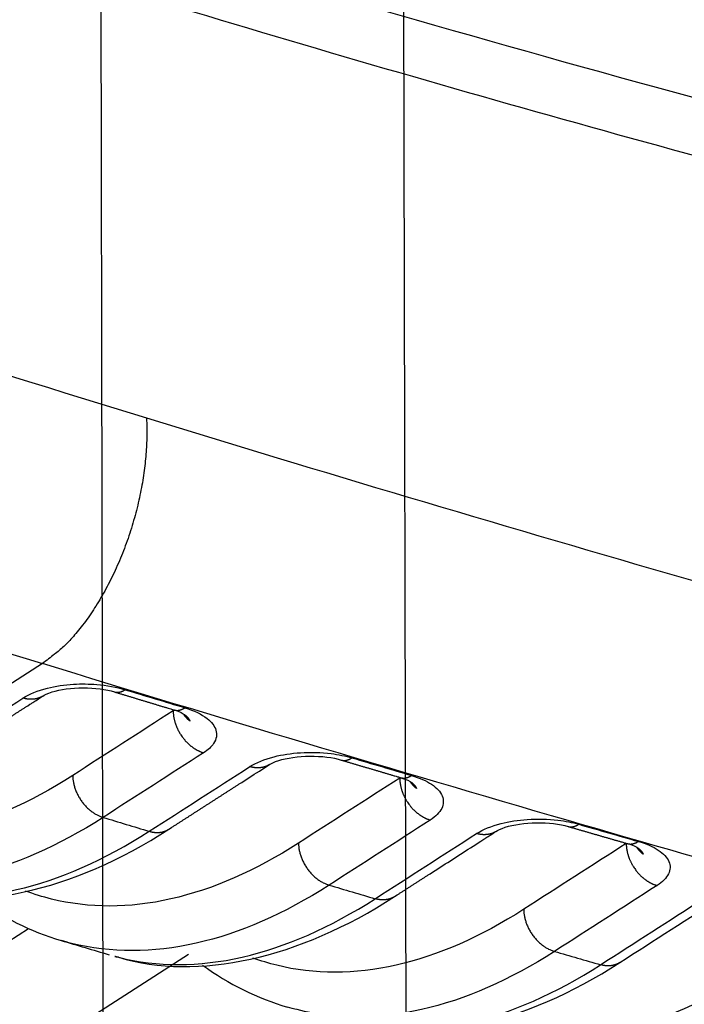
# Model space of a CAD drawing. Extents: x -451 to 1933, y -1255 to 801.
# Drawn here: x 264 to 278, y -861 to -839 of the extents above; entities that cross this region are included whole.
import ezdxf

# ---------------------------------------------------------------- set-up
doc = ezdxf.new("R2010")
doc.units = 0
doc.header["$MEASUREMENT"] = 0
doc.layers.add('7', color=7, linetype='CONTINUOUS')
doc.layers.add('8', color=7, linetype='CONTINUOUS')

msp = doc.modelspace()

# ---------------------------------------------------------------- linework, layer by layer
at = {"layer": '7', "color": 250, "linetype": 'CONTINUOUS'}
for p, q in [((264.21213, -853.47117), (261.10026, -855.47107)), ((247.40113, -869.84962), (263.90674, -859.24228)), ((267.39592, -859.80799), (253.8989, -868.48183))]:
    msp.add_line(p, q, dxfattribs=at)
for points in [[(262.09076, -855.54651, -0.000001659), (262.14534, -855.51142, -0.000001666), (262.19993, -855.47633, -0.000001659), (262.25452, -855.44124, -0.000001638), (262.30911, -855.40615, -0.000001622), (262.3637, -855.37106, -0.000001607), (262.41829, -855.33597, -0.000001594), (262.47288, -855.30088, -0.000001578), (262.52747, -855.26579, -0.000001563), (262.58206, -855.23071, -0.000001548), (262.63665, -855.19562, -0.000001534), (262.69124, -855.16053, -0.000001518), (262.74584, -855.12544, -0.000001504), (262.80043, -855.09035, -0.000001488), (262.85503, -855.05526, -0.000001474), (262.90962, -855.02017, -0.000001458), (262.96422, -854.98508, -0.000001444), (263.01881, -854.95, -0.000001428), (263.07341, -854.91491, -0.000001414), (263.12801, -854.87982, -0.000001399), (263.18261, -854.84473, -0.000001384), (263.2372, -854.80964, -0.000001368), (263.2918, -854.77456, -0.000001355), (263.3464, -854.73947, -0.000001341), (263.40101, -854.70438, -0.000001324), (263.4556, -854.66929, -0.000001301), (263.51018, -854.63422, -0.000001297), (263.56481, -854.59912, -0.000001305), (263.61952, -854.56396, -0.000001257), (263.67401, -854.52894, -0.000001164), (263.72818, -854.49413, -0.000001263), (263.78322, -854.45877, -0.000001474), (263.83955, -854.42257, -0.000001118), (263.89243, -854.38859, -0.000000409), (263.94024, -854.35787, -0.000001529), (264.00164, -854.31842, -0.000002566), (264.09622, -854.25765, -0.000001251), (264.22007, -854.17806, -0.000000666)], [(266.47844, -848.12045), (266.48547, -848.29383, -0.009026983), (266.48669, -848.4744, -0.008143883), (266.4819, -848.66254, -0.007690178), (266.471, -848.85746, -0.007767101), (266.45332, -849.05878, -0.007661318), (266.4289, -849.2656, -0.007542351), (266.39728, -849.47743, -0.007411205), (266.35861, -849.69323, -0.007386121), (266.31251, -849.91222, -0.007325175), (266.25928, -850.13327, -0.007324491), (266.19867, -850.35541, -0.007310528), (266.13115, -850.57748, -0.00734993), (266.05662, -850.79833, -0.007397859), (265.97567, -851.01687, -0.007491306), (265.88838, -851.23183, -0.007582121), (265.79549, -851.44226, -0.007677401), (265.69727, -851.64684, -0.007894922), (265.59431, -851.84495, -0.008203151), (265.48695, -852.0354, -0.008271085), (265.37661, -852.21725, -0.008057182), (265.26399, -852.38925, -0.009006563), (265.14735, -852.55299, -0.010841413), (265.0264, -852.7082, -0.009083613), (264.91164, -852.84782, -0.004192164), (264.80704, -852.96869, -0.012674677), (264.67437, -853.09927, -0.023645803), (264.4734, -853.26857, -0.013631483), (264.21213, -853.47117, -0.00797417)], [(265.78015, -854.08805), (265.78765, -854.09017, 0.009167054), (265.7952, -854.09201, 0.009237453), (265.80282, -854.09357, 0.009210974), (265.81049, -854.09485, 0.009098679), (265.81821, -854.09585, 0.008996857), (265.82598, -854.09657, 0.008881503), (265.83379, -854.09702, 0.008755307), (265.84163, -854.09719, 0.008603836), (265.8495, -854.0971, 0.008450687), (265.8574, -854.09674, 0.00827949), (265.86532, -854.09611, 0.008105746), (265.87326, -854.09523, 0.00791414), (265.88121, -854.09409, 0.007734118), (265.88917, -854.0927, 0.007548117), (265.89714, -854.09106, 0.00734039), (265.9051, -854.08919, 0.007101068), (265.91306, -854.08707, 0.006962946), (265.92102, -854.08471, 0.006883344), (265.92897, -854.08212, 0.006516527), (265.93688, -854.07932, 0.005943759), (265.94472, -854.07633, 0.006321086), (265.95267, -854.07305, 0.007205387), (265.96076, -854.06945, 0.005388075), (265.96834, -854.06595, 0.002016872), (265.97518, -854.06267, 0.00714337), (265.98388, -854.05805, 0.011584976), (265.99715, -854.0504, 0.005528353), (266.01446, -854.04006, 0.00292205)], [(265.78015, -854.08805), (265.81263, -854.09793, 0.000009702), (265.84511, -854.1078, 0.000009661), (265.87759, -854.11768, 0.000009701), (265.91008, -854.12755, 0.000009833), (265.94256, -854.13743, 0.00000993), (265.97504, -854.1473, 0.000010017), (266.00753, -854.15717, 0.0000101), (266.04001, -854.16704, 0.000010199), (266.0725, -854.17691, 0.000010285), (266.10498, -854.18678, 0.000010381), (266.13747, -854.19664, 0.000010466), (266.16996, -854.20651, 0.000010562), (266.20245, -854.21637, 0.000010647), (266.23494, -854.22623, 0.000010744), (266.26743, -854.23609, 0.000010829), (266.29992, -854.24595, 0.000010925), (266.33241, -854.25581, 0.00001101), (266.36491, -854.26567, 0.000011106), (266.3974, -854.27552, 0.000011191), (266.4299, -854.28538, 0.000011289), (266.46239, -854.29523, 0.000011372), (266.49489, -854.30508, 0.000011461), (266.52739, -854.31494, 0.000011555), (266.55989, -854.32479, 0.000011673), (266.5924, -854.33463, 0.000011727), (266.62489, -854.34448, 0.000011746), (266.65738, -854.35432, 0.000011938), (266.6899, -854.36417, 0.000012289), (266.72248, -854.37403, 0.000012009), (266.75492, -854.38386, 0.000011272), (266.78717, -854.39362, 0.000012569), (266.81994, -854.40353, 0.00001517), (266.85348, -854.41368, 0.00001152), (266.88497, -854.42321, 0.000003804), (266.91344, -854.43182, 0.00001654), (266.95001, -854.44288, 0.000028851), (267.00633, -854.45991, 0.00001413), (267.0801, -854.4822, 0.000007466)], [(264.22007, -854.17806), (264.20739, -854.1859, -0.008441078), (264.19446, -854.1933, -0.008488666), (264.18129, -854.20025, -0.008471086), (264.16789, -854.20675, -0.008415525), (264.15427, -854.21279, -0.008365719), (264.14047, -854.21838, -0.008300523), (264.12648, -854.2235, -0.008231299), (264.11232, -854.22816, -0.00814475), (264.098, -854.23236, -0.008059567), (264.08355, -854.23611, -0.007956948), (264.06898, -854.23939, -0.007855665), (264.0543, -854.24222, -0.007735063), (264.03952, -854.24459, -0.007628624), (264.02467, -854.24652, -0.00751153), (264.00975, -854.24799, -0.007376788), (263.99478, -854.24904, -0.00720339), (263.97979, -854.24965, -0.007132485), (263.96476, -854.24984, -0.007114273), (263.9497, -854.24959, -0.006810472), (263.93471, -854.24896, -0.006277417), (263.91982, -854.24795, -0.006725225), (263.90474, -854.24648, -0.007723953), (263.88936, -854.24453, -0.005872718), (263.87494, -854.24247, -0.0022734), (263.86193, -854.24042, -0.007819224), (263.84542, -854.23701, -0.01290613), (263.82028, -854.2308, -0.006306604), (263.78753, -854.22208, -0.003377049)], [(267.05991, -854.5014), (267.06023, -854.51846, 0.005575563), (267.06092, -854.53577, 0.005344847), (267.06201, -854.55334, 0.005238246), (267.06348, -854.57115, 0.005288864), (267.06536, -854.5892, 0.005277411), (267.06765, -854.60746, 0.005255416), (267.07038, -854.62593, 0.005220952), (267.07352, -854.64459, 0.005216834), (267.07711, -854.66344, 0.005190504), (267.08113, -854.68244, 0.005182959), (267.08561, -854.70158, 0.005155681), (267.09054, -854.72085, 0.00514627), (267.09593, -854.74023, 0.005126877), (267.10177, -854.7597, 0.005130402), (267.10808, -854.77924, 0.005096318), (267.11484, -854.79883, 0.005059357), (267.12207, -854.81844, 0.005087649), (267.12976, -854.83807, 0.005189882), (267.13794, -854.85771, 0.005023742), (267.14652, -854.87725, 0.004683298), (267.15548, -854.89662, 0.005170259), (267.16508, -854.91619, 0.006172863), (267.17542, -854.93609, 0.004660978), (267.18539, -854.95472, 0.001576105), (267.19463, -854.97152, 0.006600696), (267.2074, -854.99265, 0.011366377), (267.22822, -855.02456, 0.005541889), (267.25616, -855.06599, 0.002920241)], [(267.07993, -854.48222), (267.07993, -854.48222), (267.07993, -854.48222, -0.000002943), (267.07993, -854.48222), (267.07993, -854.48222), (267.07993, -854.48222, 0.000000056), (267.07993, -854.48222), (267.07993, -854.48222, 0.000001416), (267.07993, -854.48222, 0.000001249), (267.07993, -854.48222, 0.000002887), (267.07993, -854.48222, 0.000000556), (267.07993, -854.48222, -0.000001527), (267.07993, -854.48222, 0.00000219), (267.07993, -854.48222, 0.000001972), (267.07993, -854.48222, -0.000001514), (267.07993, -854.48222, -0.000002001), (267.07993, -854.48222, 0.000000728), (267.07993, -854.48222, -0.000000933), (267.07993, -854.48222, -0.000001915), (267.07993, -854.48222, -0.000000516), (267.07993, -854.48222, 0.000000179), (267.07993, -854.48222, 0.000000289), (267.07993, -854.48222, -0.000000385), (267.07993, -854.48222, 0.000000918), (267.07993, -854.48222, 0.000001544), (267.07993, -854.48222, 0.000001946), (267.07993, -854.48222, 0.000001206), (267.07993, -854.48222, 0.000000582), (267.07993, -854.48222, -0.000000536)], [(267.0801, -854.4822), (267.08759, -854.48432, 0.009158406), (267.09514, -854.48615, 0.009228813), (267.10274, -854.4877, 0.009202435), (267.11041, -854.48898, 0.009090229), (267.11812, -854.48997, 0.008988548), (267.12587, -854.49069, 0.008873394), (267.13367, -854.49113, 0.00874743), (267.1415, -854.4913, 0.008596214), (267.14937, -854.4912, 0.008443341), (267.15725, -854.49084, 0.008272447), (267.16516, -854.49021, 0.008099013), (267.17309, -854.48933, 0.007907736), (267.18103, -854.48819, 0.007728031), (267.18898, -854.4868, 0.007542356), (267.19693, -854.48516, 0.007334953), (267.20489, -854.48328, 0.007095974), (267.21283, -854.48117, 0.006958121), (267.22077, -854.47881, 0.006878764), (267.22872, -854.47622, 0.006512308), (267.23661, -854.47343, 0.005939996), (267.24445, -854.47044, 0.006317296), (267.25238, -854.46717, 0.007201358), (267.26046, -854.46357, 0.005385019), (267.26803, -854.46007, 0.002015438), (267.27486, -854.4568, 0.007139774), (267.28355, -854.45218, 0.011579521), (267.2968, -854.44454, 0.005525642), (267.31408, -854.43422, 0.002920554)], [(267.42594, -854.72644), (267.42024, -854.72177, -0.002712042), (267.41461, -854.71704, -0.002719535), (267.40904, -854.71226, -0.002725209), (267.40352, -854.70742, -0.002730098), (267.39806, -854.70253, -0.00273551), (267.39267, -854.69759, -0.002740062), (267.38734, -854.69259, -0.002744865), (267.38207, -854.68754, -0.002748824), (267.37686, -854.68244, -0.002753477), (267.37172, -854.67729, -0.002757349), (267.36664, -854.67209, -0.002760865), (267.36163, -854.66684, -0.002762436), (267.35668, -854.66154, -0.002767955), (267.3518, -854.6562, -0.00277514), (267.34699, -854.65081, -0.002771588), (267.34224, -854.64538, -0.002756867), (267.33757, -854.63991, -0.002782823), (267.33296, -854.63438, -0.002839273), (267.32841, -854.62881, -0.002762623), (267.32395, -854.62322, -0.002583419), (267.31959, -854.61763, -0.002847359), (267.31523, -854.6119, -0.003386755), (267.31086, -854.60599, -0.002582599), (267.30679, -854.60042, -0.000908731), (267.30315, -854.59537, -0.003623104), (267.29864, -854.5888, -0.006233007), (267.29191, -854.57859, -0.003064833), (267.28322, -854.56516, -0.001631022)], [(267.3015, -854.57851), (267.30518, -854.58121, -0.003349141), (267.30879, -854.58394, -0.003832295), (267.31233, -854.5867, -0.003478871), (267.31581, -854.58948, -0.002131497), (267.31925, -854.59227, -0.00168656), (267.32265, -854.59507, -0.00205668), (267.32601, -854.59787, -0.002199467), (267.32931, -854.60069, -0.002133935), (267.33257, -854.60352, -0.002129292), (267.33579, -854.60636, -0.002177102), (267.33896, -854.60921, -0.002211532), (267.34208, -854.61207, -0.002231188), (267.34516, -854.61493, -0.00225663), (267.3482, -854.61781, -0.002284615), (267.35118, -854.6207, -0.002313458), (267.35412, -854.62359, -0.002340374), (267.35702, -854.6265, -0.002369427), (267.35987, -854.62941, -0.002397693), (267.36267, -854.63233, -0.002427771), (267.36542, -854.63526, -0.002456755), (267.36813, -854.6382, -0.002487634), (267.37079, -854.64115, -0.002517488), (267.37341, -854.64411, -0.002549199), (267.37598, -854.64707, -0.002579846), (267.3785, -854.65004, -0.002612364), (267.38097, -854.65302, -0.002643836), (267.3834, -854.65601, -0.002677063), (267.38578, -854.659, -0.00270914), (267.38811, -854.662, -0.00274327), (267.3904, -854.66501, -0.002776564), (267.39263, -854.66802, -0.002810648), (267.39482, -854.67105, -0.002842704), (267.39696, -854.67407, -0.002879942), (267.39905, -854.67711, -0.002919284), (267.4011, -854.68015, -0.002947774), (267.4031, -854.6832, -0.002963993), (267.40504, -854.68625, -0.003025751), (267.40695, -854.68931, -0.003123352), (267.4088, -854.69238, -0.003071235), (267.4106, -854.69545, -0.002898754), (267.41234, -854.6985, -0.003235506), (267.41406, -854.70161, -0.003906412), (267.41576, -854.70479, -0.003002618), (267.41732, -854.70779, -0.001034601), (267.41872, -854.7105, -0.004292024), (267.42039, -854.71399, -0.007543953), (267.42283, -854.71938, -0.003752077), (267.42594, -854.72644, -0.00200256)], [(267.25616, -855.06599), (267.26926, -855.0837, 0.005050752), (267.28267, -855.10109, 0.005087819), (267.29642, -855.11817, 0.005101878), (267.31047, -855.13492, 0.005112146), (267.32481, -855.1513, 0.005131792), (267.33941, -855.16732, 0.005145961), (267.35427, -855.18294, 0.005167331), (267.36935, -855.19817, 0.005184157), (267.38466, -855.21298, 0.005210754), (267.40015, -855.22736, 0.005229473), (267.41582, -855.24129, 0.005258299), (267.43165, -855.25479, 0.005275954), (267.44761, -855.26781, 0.00531218), (267.46369, -855.28037, 0.005341109), (267.47987, -855.29245, 0.005366451), (267.49613, -855.30406, 0.0053604), (267.51243, -855.31517, 0.005438232), (267.5288, -855.3258, 0.005557021), (267.54521, -855.33595, 0.005462643), (267.56156, -855.34559, 0.005161909), (267.57781, -855.3547, 0.005669077), (267.59427, -855.36341, 0.006695256), (267.61106, -855.37174, 0.005262079), (267.6268, -855.37927, 0.002094151), (267.64102, -855.38584, 0.007223773), (267.65903, -855.39321, 0.01255385), (267.68644, -855.4032, 0.006447755), (267.72213, -855.41547, 0.003537564)], [(270.72214, -855.573), (270.72966, -855.57507, 0.009056142), (270.73724, -855.57688, 0.009128932), (270.74487, -855.5784, 0.0091066), (270.75255, -855.57964, 0.008999292), (270.76028, -855.5806, 0.00890292), (270.76805, -855.5813, 0.008793334), (270.77586, -855.58171, 0.008673378), (270.78369, -855.58187, 0.008528251), (270.79156, -855.58174, 0.008381693), (270.79945, -855.58137, 0.008217015), (270.80736, -855.58072, 0.008049879), (270.81528, -855.57982, 0.007864656), (270.82321, -855.57867, 0.007690901), (270.83115, -855.57727, 0.007510816), (270.83909, -855.57562, 0.007308934), (270.84703, -855.57373, 0.007075085), (270.85496, -855.5716, 0.006941925), (270.86288, -855.56925, 0.006866875), (270.8708, -855.56665, 0.006504809), (270.87867, -855.56385, 0.005936158), (270.88648, -855.56086, 0.006316769), (270.89438, -855.55759, 0.007205232), (270.90243, -855.55399, 0.005390481), (270.90997, -855.5505, 0.00201713), (270.91677, -855.54723, 0.007151957), (270.92542, -855.54262, 0.011608899), (270.9386, -855.53499, 0.005542666), (270.95579, -855.52468, 0.002930132)], [(270.72214, -855.573), (270.75462, -855.58263, 0.000011799), (270.7871, -855.59226, 0.000011823), (270.81957, -855.6019, 0.000011801), (270.85205, -855.61153, 0.000011726), (270.88453, -855.62115, 0.000011671), (270.917, -855.63078, 0.000011621), (270.94948, -855.64041, 0.000011574), (270.98195, -855.65003, 0.000011518), (271.01443, -855.65965, 0.000011469), (271.04691, -855.66927, 0.000011414), (271.07938, -855.67889, 0.000011365), (271.11186, -855.68851, 0.00001131), (271.14433, -855.69812, 0.000011261), (271.17681, -855.70773, 0.000011206), (271.20929, -855.71735, 0.000011157), (271.24177, -855.72696, 0.000011101), (271.27424, -855.73657, 0.000011052), (271.30672, -855.74617, 0.000010996), (271.3392, -855.75578, 0.000010948), (271.37168, -855.76539, 0.000010894), (271.40416, -855.77499, 0.000010842), (271.43664, -855.78459, 0.000010781), (271.46912, -855.79419, 0.000010739), (271.5016, -855.80379, 0.000010702), (271.53409, -855.81339, 0.000010627), (271.56657, -855.82299, 0.000010509), (271.59904, -855.83258, 0.000010548), (271.63154, -855.84218, 0.000010698), (271.66409, -855.85179, 0.000010353), (271.69651, -855.86136, 0.000009633), (271.72874, -855.87088, 0.000010556), (271.76149, -855.88054, 0.000012472), (271.795, -855.89044, 0.000009464), (271.82647, -855.89972, 0.000003338), (271.85491, -855.90811, 0.000013178), (271.89145, -855.91889, 0.000022444), (271.94773, -855.93549, 0.000010959), (272.02143, -855.95722, 0.00000582)], [(266.96592, -857.07979), (267.02069, -857.04458, -0.000002612), (267.07545, -857.00937, -0.000002642), (267.13022, -856.97415, -0.000002613), (267.18498, -856.93894, -0.000002519), (267.23975, -856.90374, -0.000002449), (267.29452, -856.86853, -0.000002387), (267.34929, -856.83332, -0.000002327), (267.40405, -856.79811, -0.000002257), (267.45882, -856.7629, -0.000002195), (267.51359, -856.7277, -0.000002126), (267.56836, -856.69249, -0.000002065), (267.62313, -856.65728, -0.000001996), (267.6779, -856.62208, -0.000001935), (267.73267, -856.58687, -0.000001866), (267.78744, -856.55167, -0.000001805), (267.84221, -856.51646, -0.000001735), (267.89698, -856.48126, -0.000001674), (267.95175, -856.44606, -0.000001605), (268.00652, -856.41085, -0.000001544), (268.06129, -856.37565, -0.000001475), (268.11607, -856.34045, -0.000001414), (268.17084, -856.30524, -0.000001344), (268.22561, -856.27004, -0.000001283), (268.28038, -856.23484, -0.000001216), (268.33516, -856.19963, -0.000001153), (268.38993, -856.16443, -0.00000108), (268.44467, -856.12925, -0.000001024), (268.49948, -856.09403, -0.000000966), (268.55436, -856.05876, -0.000000888), (268.60902, -856.02363, -0.000000787), (268.66336, -855.98871, -0.000000776), (268.71857, -855.95323, -0.000000789), (268.77508, -855.91691, -0.000000595), (268.82812, -855.88282, -0.000000314), (268.87608, -855.852, -0.000000628), (268.93767, -855.81242, -0.000000797), (269.03254, -855.75146, -0.000000372), (269.15678, -855.67162, -0.000000212)], [(269.15678, -855.67162), (269.14423, -855.67938, -0.008358757), (269.13145, -855.68671, -0.008406894), (269.11842, -855.69359, -0.008390677), (269.10518, -855.70004, -0.008336184), (269.09173, -855.70604, -0.008287788), (269.07809, -855.71159, -0.008224496), (269.06426, -855.71669, -0.008157352), (269.05028, -855.72134, -0.008073046), (269.03614, -855.72553, -0.007990224), (269.02186, -855.72928, -0.00789023), (269.00747, -855.73257, -0.007791573), (268.99297, -855.73543, -0.007673822), (268.97837, -855.73783, -0.007570085), (268.9637, -855.73979, -0.007455876), (268.94896, -855.74132, -0.007323951), (268.93418, -855.74242, -0.007153666), (268.91936, -855.7431, -0.00708516), (268.90451, -855.74336, -0.00706926), (268.88963, -855.74319, -0.006768773), (268.87481, -855.74265, -0.006240051), (268.8601, -855.74173, -0.006687708), (268.84518, -855.74036, -0.007684406), (268.82997, -855.73853, -0.005842303), (268.81572, -855.73657, -0.002258316), (268.80285, -855.73462, -0.007784273), (268.78651, -855.73135, -0.012853888), (268.76162, -855.72537, -0.006280154), (268.7292, -855.71696, -0.003362163)], [(264.87137, -855.90791), (264.87236, -855.94233, 0.011537542), (264.87493, -855.97766, 0.010672279), (264.87912, -856.01397, 0.010255309), (264.88496, -856.05111, 0.010447024), (264.89258, -856.08896, 0.010407224), (264.90196, -856.12737, 0.010323612), (264.9132, -856.16623, 0.010207858), (264.92624, -856.20536, 0.01020205), (264.94118, -856.24461, 0.010135077), (264.9579, -856.2838, 0.010123228), (264.97647, -856.32276, 0.010076827), (264.99676, -856.3613, 0.010078821), (265.01878, -856.39924, 0.010072566), (265.04237, -856.43641, 0.010106525), (265.06752, -856.47261, 0.0101098), (265.09403, -856.50771, 0.010100041), (265.12184, -856.54151, 0.010222074), (265.1508, -856.57392, 0.01043989), (265.18083, -856.60477, 0.010299811), (265.21157, -856.63394, 0.009810838), (265.24283, -856.66125, 0.010725721), (265.27513, -856.68694, 0.012581243), (265.30857, -856.71095, 0.010143959), (265.34025, -856.73235, 0.004484313), (265.36911, -856.75072, 0.013672902), (265.40574, -856.76994, 0.023973314), (265.46131, -856.79394, 0.012869504), (265.53359, -856.82198, 0.007243581)], [(271.99595, -855.9645), (271.99626, -855.98163, 0.005596867), (271.99694, -855.99901, 0.005363537), (271.99803, -856.01665, 0.005255951), (271.9995, -856.03454, 0.005307473), (272.00138, -856.05267, 0.00529616), (272.00368, -856.07101, 0.005274196), (272.00641, -856.08957, 0.005239613), (272.00957, -856.10832, 0.005235743), (272.01317, -856.12725, 0.005209385), (272.01722, -856.14634, 0.00520205), (272.02172, -856.16558, 0.005174751), (272.02667, -856.18494, 0.005165561), (272.0321, -856.20442, 0.005146211), (272.03797, -856.22399, 0.005150026), (272.04433, -856.24363, 0.005115952), (272.05113, -856.26331, 0.005079128), (272.05841, -856.28302, 0.005107734), (272.06616, -856.30275, 0.005210726), (272.0744, -856.3225, 0.005044103), (272.08304, -856.34213, 0.004702522), (272.09206, -856.3616, 0.005191865), (272.10174, -856.38127, 0.006199273), (272.11216, -856.40126, 0.004681079), (272.12221, -856.41998, 0.001582725), (272.13152, -856.43686, 0.006630021), (272.14439, -856.45809, 0.011418701), (272.16536, -856.49014, 0.005567998), (272.19352, -856.53174, 0.002934015)], [(272.02143, -855.95722), (272.02894, -855.95928, 0.009023251), (272.0365, -855.96106, 0.009093642), (272.04412, -855.96256, 0.009069345), (272.05179, -855.96378, 0.008960644), (272.05951, -855.96473, 0.008863021), (272.06727, -855.96541, 0.008752569), (272.07506, -855.96581, 0.008631971), (272.08289, -855.96595, 0.008486595), (272.09074, -855.96582, 0.008339978), (272.09862, -855.96544, 0.00817558), (272.10652, -855.96479, 0.008008897), (272.11443, -855.96388, 0.007824418), (272.12235, -855.96273, 0.007651485), (272.13027, -855.96133, 0.007472409), (272.1382, -855.95967, 0.007271742), (272.14613, -855.95779, 0.007039369), (272.15404, -855.95567, 0.006907266), (272.16196, -855.95331, 0.006833077), (272.16987, -855.95072, 0.006473269), (272.17773, -855.94793, 0.005907814), (272.18552, -855.94495, 0.006287274), (272.19341, -855.94169, 0.007172528), (272.20145, -855.93811, 0.005366496), (272.20898, -855.93462, 0.002007949), (272.21578, -855.93137, 0.007121436), (272.22441, -855.92677, 0.011561972), (272.23758, -855.91917, 0.005521141), (272.25475, -855.90891, 0.002918936)], [(272.36396, -856.19517), (272.35834, -856.19058, -0.002663084), (272.35278, -856.18593, -0.002670096), (272.34727, -856.18123, -0.002675375), (272.34182, -856.17647, -0.002679914), (272.33643, -856.17167, -0.002684948), (272.33109, -856.16681, -0.002689172), (272.32582, -856.16189, -0.002693631), (272.3206, -856.15693, -0.002697293), (272.31545, -856.15192, -0.002701622), (272.31036, -856.14686, -0.002705223), (272.30533, -856.14175, -0.002708456), (272.30036, -856.13659, -0.002709823), (272.29546, -856.13139, -0.002715044), (272.29062, -856.12614, -0.002721947), (272.28585, -856.12085, -0.002718287), (272.28114, -856.11551, -0.002703716), (272.2765, -856.11014, -0.002729044), (272.27192, -856.10471, -0.002784341), (272.2674, -856.09924, -0.002708998), (272.26297, -856.09374, -0.002533116), (272.25863, -856.08825, -0.002791989), (272.25429, -856.08262, -0.003321059), (272.24993, -856.07682, -0.002532117), (272.24588, -856.07135, -0.000890311), (272.24226, -856.06639, -0.003552821), (272.23776, -856.05994, -0.006112062), (272.23103, -856.04991, -0.003004835), (272.22235, -856.03671, -0.001598887)], [(272.2425, -856.05121), (272.24604, -856.05388, -0.001945057), (272.24953, -856.05656, -0.001970487), (272.25298, -856.05925, -0.001995157), (272.25639, -856.06195, -0.00201704), (272.25975, -856.06466, -0.00204125), (272.26306, -856.06738, -0.002065051), (272.26634, -856.07011, -0.002090464), (272.26957, -856.07285, -0.002114901), (272.27275, -856.0756, -0.002141145), (272.2759, -856.07835, -0.002166544), (272.27899, -856.08112, -0.002193725), (272.28205, -856.0839, -0.002220027), (272.28505, -856.08669, -0.002248136), (272.28802, -856.08949, -0.002275368), (272.29094, -856.09229, -0.002304418), (272.29381, -856.09511, -0.002332583), (272.29664, -856.09793, -0.002362575), (272.29942, -856.10076, -0.002391677), (272.30216, -856.1036, -0.002422609), (272.30485, -856.10645, -0.002452643), (272.3075, -856.10931, -0.002484507), (272.3101, -856.11217, -0.002515467), (272.31266, -856.11504, -0.002548242), (272.31517, -856.11792, -0.002580097), (272.31763, -856.12081, -0.002613779), (272.32005, -856.12371, -0.002646554), (272.32242, -856.12661, -0.002681039), (272.32475, -856.12952, -0.002714512), (272.32703, -856.13244, -0.00275001), (272.32926, -856.13536, -0.002784823), (272.33145, -856.13829, -0.002820345), (272.33358, -856.14123, -0.002853935), (272.33568, -856.14417, -0.002892829), (272.33772, -856.14712, -0.002934144), (272.33972, -856.15008, -0.002963943), (272.34167, -856.15304, -0.00298094), (272.34357, -856.156, -0.003045828), (272.34543, -856.15898, -0.003149215), (272.34724, -856.16196, -0.003093766), (272.349, -856.16494, -0.002908606), (272.3507, -856.16791, -0.003267061), (272.35238, -856.17093, -0.00399304), (272.35403, -856.17403, -0.003020105), (272.35556, -856.17693, -0.000839122), (272.35692, -856.17956, -0.004403255), (272.35855, -856.18296, -0.008182283), (272.36093, -856.18824, -0.004058434), (272.36396, -856.19517, -0.002133336)], [(272.19352, -856.53174), (272.20674, -856.54948, 0.005072256), (272.22028, -856.56691, 0.005110261), (272.23415, -856.58401, 0.005124957), (272.24832, -856.60078, 0.005135795), (272.26278, -856.61718, 0.005156177), (272.27751, -856.6332, 0.005170987), (272.29249, -856.64883, 0.005193134), (272.3077, -856.66405, 0.005210655), (272.32313, -856.67885, 0.005238116), (272.33874, -856.69322, 0.005257558), (272.35454, -856.70713, 0.005287305), (272.37048, -856.72059, 0.005305703), (272.38656, -856.73358, 0.00534292), (272.40275, -856.74611, 0.00537265), (272.41904, -856.75814, 0.005398974), (272.4354, -856.7697, 0.005393562), (272.45181, -856.78075, 0.005472629), (272.46827, -856.79133, 0.005592687), (272.48478, -856.80141, 0.005498705), (272.50123, -856.81098, 0.005196868), (272.51756, -856.82001, 0.00570765), (272.53411, -856.82864, 0.006740748), (272.55098, -856.83688, 0.005299778), (272.5668, -856.84432, 0.002111663), (272.58107, -856.85081, 0.007274374), (272.59916, -856.85807, 0.012643757), (272.62666, -856.86787, 0.006497068), (272.66247, -856.8799, 0.003565804)], [(266.53801, -857.1248), (266.5522, -857.12887, 0.00559931), (266.56649, -857.13264, 0.005525523), (266.58089, -857.13609, 0.005565281), (266.59538, -857.13923, 0.005752402), (266.60996, -857.14202, 0.005889346), (266.62462, -857.14447, 0.006011617), (266.63934, -857.14655, 0.0061275), (266.65411, -857.14828, 0.006270661), (266.66892, -857.14962, 0.006396382), (266.68377, -857.15059, 0.006537407), (266.69863, -857.15115, 0.006660861), (266.71349, -857.15131, 0.006798088), (266.72835, -857.15106, 0.006928138), (266.74318, -857.1504, 0.007079955), (266.75798, -857.14931, 0.007183372), (266.77273, -857.1478, 0.007269634), (266.7874, -857.14584, 0.007452633), (266.80202, -857.14345, 0.007739454), (266.81655, -857.1406, 0.007620644), (266.83093, -857.13733, 0.007204657), (266.84512, -857.13365, 0.008072399), (266.85937, -857.12941, 0.00978846), (266.87376, -857.12454, 0.007475624), (266.88719, -857.11969, 0.002511418), (266.89927, -857.11509, 0.010734126), (266.9143, -857.10817, 0.018753535), (266.93682, -857.09621, 0.009187467), (266.96592, -857.07979, 0.004841883)], [(275.66447, -857.02022), (275.67198, -857.02224, 0.008950368), (275.67954, -857.024, 0.009021121), (275.68715, -857.02547, 0.008998373), (275.69482, -857.02667, 0.008891952), (275.70252, -857.0276, 0.008796858), (275.71027, -857.02826, 0.008689238), (275.71805, -857.02865, 0.008571787), (275.72586, -857.02878, 0.00842977), (275.7337, -857.02863, 0.008286689), (275.74156, -857.02824, 0.008125925), (275.74944, -857.02758, 0.007962965), (275.75733, -857.02667, 0.007782213), (275.76523, -857.02551, 0.007612951), (275.77313, -857.02411, 0.007437446), (275.78104, -857.02246, 0.007240367), (275.78894, -857.02058, 0.007011499), (275.79683, -857.01846, 0.006882455), (275.80471, -857.01611, 0.006811054), (275.81259, -857.01353, 0.00645463), (275.82043, -857.01075, 0.005892592), (275.82819, -857.00778, 0.0062734), (275.83605, -857.00453, 0.007159702), (275.84406, -857.00096, 0.005358298), (275.85156, -856.99749, 0.002004221), (275.85833, -856.99425, 0.007114154), (275.86692, -856.98968, 0.011556467), (275.88003, -856.98212, 0.005520191), (275.89713, -856.9719, 0.002918698)], [(275.66447, -857.02022), (275.6969, -857.0296, 0.000014338), (275.72932, -857.03897, 0.00001431), (275.76175, -857.04834, 0.000014337), (275.79417, -857.05772, 0.000014428), (275.8266, -857.06709, 0.000014495), (275.85902, -857.07645, 0.000014555), (275.89145, -857.08582, 0.000014611), (275.92388, -857.09519, 0.000014679), (275.95631, -857.10455, 0.000014738), (275.98874, -857.11391, 0.000014804), (276.02117, -857.12327, 0.000014863), (276.0536, -857.13262, 0.000014929), (276.08603, -857.14198, 0.000014987), (276.11846, -857.15133, 0.000015053), (276.1509, -857.16068, 0.000015112), (276.18333, -857.17003, 0.000015178), (276.21577, -857.17938, 0.000015236), (276.24821, -857.18873, 0.000015301), (276.28064, -857.19807, 0.00001536), (276.31308, -857.20741, 0.000015428), (276.34552, -857.21675, 0.000015483), (276.37796, -857.22609, 0.000015541), (276.4104, -857.23543, 0.000015611), (276.44285, -857.24476, 0.000015705), (276.47529, -857.25409, 0.000015723), (276.50774, -857.26342, 0.000015689), (276.54017, -857.27275, 0.000015887), (276.57263, -857.28208, 0.000016283), (276.60514, -857.29142, 0.000015869), (276.63753, -857.30073, 0.000014857), (276.66972, -857.30997, 0.000016486), (276.70243, -857.31937, 0.000019779), (276.73591, -857.32898, 0.000015017), (276.76734, -857.338, 0.000005053), (276.79576, -857.34616, 0.00002138), (276.83226, -857.35663, 0.000037056), (276.88848, -857.37275, 0.000018134), (276.96211, -857.39385, 0.000009595)], [(271.88376, -858.5472), (271.939, -858.51171, 0.000002098), (271.99425, -858.47622, 0.000002142), (272.04949, -858.44073, 0.0000021), (272.10473, -858.40524, 0.00000196), (272.15998, -858.36975, 0.000001857), (272.21522, -858.33426, 0.000001764), (272.27046, -858.29877, 0.000001676), (272.32571, -858.26327, 0.000001571), (272.38095, -858.22778, 0.00000148), (272.43619, -858.19229, 0.000001378), (272.49143, -858.1568, 0.000001287), (272.54668, -858.1213, 0.000001184), (272.60192, -858.08581, 0.000001094), (272.65716, -858.05032, 0.000000991), (272.7124, -858.01482, 0.0000009), (272.76764, -857.97933, 0.000000798), (272.82289, -857.94383, 0.000000707), (272.87813, -857.90834, 0.000000605), (272.93337, -857.87284, 0.000000514), (272.98861, -857.83735, 0.000000411), (273.04386, -857.80185, 0.00000032), (273.0991, -857.76636, 0.000000218), (273.15434, -857.73086, 0.000000127), (273.20958, -857.69537), (273.26483, -857.65986, -0.000000066), (273.32007, -857.62437, -0.000000163), (273.37528, -857.5889, -0.000000261), (273.43055, -857.55338, -0.000000383), (273.48591, -857.51782, -0.000000447), (273.54104, -857.48239, -0.00000048), (273.59584, -857.44718, -0.000000668), (273.65152, -857.4114, -0.000000998), (273.70851, -857.37479, -0.000000763), (273.76201, -857.34041, -0.0000001), (273.81038, -857.30933, -0.000001389), (273.8725, -857.26942, -0.000002811), (273.96818, -857.20795, -0.0000014), (274.09348, -857.12744, -0.00000072)], [(274.09348, -857.12744), (274.08106, -857.13512, -0.008266884), (274.06841, -857.14237, -0.008314626), (274.05553, -857.14919, -0.008298922), (274.04243, -857.15559, -0.008244824), (274.02913, -857.16153, -0.008197174), (274.01564, -857.16705, -0.008135231), (274.00197, -857.17212, -0.00806966), (273.98815, -857.17675, -0.007987216), (273.97417, -857.18093, -0.007906419), (273.96006, -857.18468, -0.007808835), (273.94583, -857.18799, -0.00771264), (273.9315, -857.19086, -0.007597694), (273.91707, -857.19329, -0.007496642), (273.90257, -857.1953, -0.007385388), (273.888, -857.19687, -0.007256442), (273.87339, -857.19803, -0.007089565), (273.85874, -857.19877, -0.007023598), (273.84406, -857.1991, -0.007010082), (273.82934, -857.19902, -0.006713608), (273.81469, -857.19856, -0.006190388), (273.80013, -857.19774, -0.006637153), (273.78538, -857.19648, -0.007630102), (273.77033, -857.19475, -0.005800929), (273.75622, -857.19291, -0.002239101), (273.74348, -857.19106, -0.007735041), (273.72731, -857.18794, -0.012779157), (273.70266, -857.1822, -0.006243298), (273.67053, -857.17411, -0.003341869)], [(269.79087, -857.38161), (269.79186, -857.41615, 0.011585496), (269.79445, -857.45161, 0.010710339), (269.79868, -857.48807, 0.010289769), (269.80456, -857.52536, 0.010485215), (269.81225, -857.56337, 0.010446202), (269.8217, -857.60195, 0.010363052), (269.83304, -857.64098, 0.010247313), (269.8462, -857.68028, 0.010242912), (269.86126, -857.7197, 0.010176559), (269.87813, -857.75906, 0.010166127), (269.89686, -857.79818, 0.01012073), (269.91733, -857.83688, 0.010124432), (269.93954, -857.87495, 0.010119718), (269.96334, -857.91226, 0.010155688), (269.9887, -857.94857, 0.010161009), (270.01543, -857.98377, 0.010153381), (270.04347, -858.01764, 0.010278225), (270.07266, -858.0501, 0.010499152), (270.10293, -858.08098, 0.010361506), (270.1339, -858.11016, 0.009872797), (270.1654, -858.13745, 0.01079446), (270.19792, -858.16309, 0.012662166), (270.23157, -858.18702, 0.010216103), (270.26346, -858.20835, 0.004524919), (270.29249, -858.22663, 0.013767329), (270.32931, -858.24569, 0.024145619), (270.38513, -858.26938, 0.012973653), (270.45772, -858.297, 0.00730638)], [(276.93067, -857.38988), (276.93099, -857.40706, 0.005616007), (276.9317, -857.42449, 0.005379957), (276.9328, -857.44219, 0.005271261), (276.9343, -857.46014, 0.005323514), (276.93621, -857.47833, 0.00531219), (276.93854, -857.49674, 0.005290126), (276.94131, -857.51536, 0.005255297), (276.9445, -857.53418, 0.005251546), (276.94815, -857.55318, 0.005225045), (276.95224, -857.57234, 0.005217805), (276.95679, -857.59165, 0.005190386), (276.9618, -857.61109, 0.005181319), (276.96728, -857.63064, 0.005161921), (276.97322, -857.65028, 0.005165934), (276.97963, -857.67, 0.005131805), (276.98651, -857.68976, 0.005095068), (276.99386, -857.70954, 0.005123894), (277.00168, -857.72935, 0.005227501), (277.01, -857.74917, 0.005060465), (277.01873, -857.76888, 0.004717974), (277.02784, -857.78842, 0.005209266), (277.0376, -857.80816, 0.006220616), (277.04812, -857.82823, 0.004697321), (277.05827, -857.84701, 0.001588032), (277.06766, -857.86395, 0.006653859), (277.08065, -857.88524, 0.011461547), (277.10181, -857.91739, 0.005589497), (277.13023, -857.95911, 0.002945365)], [(276.96211, -857.39385), (276.96962, -857.39587, 0.008928518), (276.97718, -857.39762, 0.008999001), (276.9848, -857.39909, 0.008976338), (276.99246, -857.40029, 0.008870257), (277.00017, -857.40121, 0.008775571), (277.00792, -857.40186, 0.008668485), (277.0157, -857.40225, 0.008551666), (277.02352, -857.40237, 0.008410387), (277.03136, -857.40222, 0.008268106), (277.03922, -857.40183, 0.008108217), (277.04709, -857.40117, 0.007946169), (277.05498, -857.40026, 0.007766377), (277.06288, -857.39909, 0.007598067), (277.07079, -857.39769, 0.007423525), (277.07869, -857.39604, 0.007227432), (277.08659, -857.39416, 0.006999579), (277.09448, -857.39204, 0.006871379), (277.10236, -857.3897, 0.006800739), (277.11024, -857.38712, 0.006445407), (277.11807, -857.38434, 0.005884622), (277.12584, -857.38138, 0.006265554), (277.1337, -857.37813, 0.00715159), (277.1417, -857.37457, 0.005352553), (277.1492, -857.3711, 0.002001797), (277.15597, -857.36786, 0.007107603), (277.16456, -857.3633, 0.011547596), (277.17767, -857.35574, 0.005516367), (277.19476, -857.34554, 0.002916727)], [(277.30133, -857.62585), (277.29577, -857.62134, -0.002628994), (277.29028, -857.61678, -0.002635433), (277.28483, -857.61217, -0.002640197), (277.27945, -857.60751, -0.002644261), (277.27411, -857.60279, -0.002648782), (277.26884, -857.59803, -0.002652537), (277.26362, -857.59321, -0.002656499), (277.25846, -857.58834, -0.002659706), (277.25336, -857.58342, -0.002663542), (277.24831, -857.57846, -0.0026667), (277.24333, -857.57345, -0.002669463), (277.23841, -857.56839, -0.002670427), (277.23354, -857.56328, -0.00267516), (277.22874, -857.55813, -0.002681595), (277.22401, -857.55294, -0.002677579), (277.21933, -857.5477, -0.002662865), (277.21472, -857.54243, -0.002687436), (277.21017, -857.5371, -0.002741572), (277.20568, -857.53173, -0.002666955), (277.20127, -857.52634, -0.002493426), (277.19695, -857.52094, -0.002748041), (277.19263, -857.51542, -0.003268567), (277.18829, -857.50972, -0.002491437), (277.18425, -857.50435, -0.000875343), (277.18064, -857.49947, -0.00349581), (277.17615, -857.49314, -0.006012697), (277.16943, -857.48328, -0.002954937), (277.16074, -857.47032, -0.001572006)], [(277.18252, -857.48586), (277.18598, -857.48845, -0.001952946), (277.1894, -857.49106, -0.001978851), (277.19278, -857.49367, -0.002003906), (277.19612, -857.4963, -0.002026019), (277.19941, -857.49893, -0.002050524), (277.20266, -857.50158, -0.002074617), (277.20587, -857.50423, -0.002100347), (277.20903, -857.5069, -0.002125055), (277.21215, -857.50957, -0.002151607), (277.21523, -857.51226, -0.002177276), (277.21827, -857.51495, -0.002204763), (277.22126, -857.51766, -0.002231327), (277.2242, -857.52037, -0.002259735), (277.2271, -857.52309, -0.002287221), (277.22996, -857.52582, -0.002316562), (277.23278, -857.52856, -0.002344971), (277.23554, -857.53131, -0.002375244), (277.23827, -857.53406, -0.002404578), (277.24095, -857.53683, -0.002435778), (277.24359, -857.5396, -0.00246603), (277.24618, -857.54238, -0.002498147), (277.24873, -857.54517, -0.002529307), (277.25123, -857.54796, -0.002562319), (277.25368, -857.55077, -0.002594355), (277.2561, -857.55358, -0.002628251), (277.25846, -857.5564, -0.002661183), (277.26078, -857.55922, -0.00269586), (277.26306, -857.56206, -0.002729466), (277.26529, -857.5649, -0.002765124), (277.26747, -857.56774, -0.00280003), (277.26961, -857.5706, -0.002835695), (277.27171, -857.57346, -0.002869377), (277.27375, -857.57632, -0.002908331), (277.27575, -857.5792, -0.002949589), (277.27771, -857.58208, -0.002979566), (277.27962, -857.58496, -0.002996823), (277.28148, -857.58785, -0.003061319), (277.28329, -857.59075, -0.003163844), (277.28506, -857.59366, -0.003109592), (277.28678, -857.59656, -0.002926404), (277.28845, -857.59945, -0.003281232), (277.29009, -857.60239, -0.004004178), (277.29171, -857.60541, -0.003037825), (277.2932, -857.60825, -0.000855504), (277.29453, -857.61082, -0.004401478), (277.29613, -857.61412, -0.008305796), (277.29842, -857.6192, -0.004205659), (277.30133, -857.62585, -0.002223437)], [(277.13023, -857.95911), (277.14356, -857.97691, 0.005097397), (277.1572, -857.99439, 0.005136369), (277.17119, -858.01154, 0.005151702), (277.18547, -858.02835, 0.005163101), (277.20005, -858.04479, 0.005184211), (277.2149, -858.06085, 0.005199646), (277.23, -858.0765, 0.005222551), (277.24532, -858.09175, 0.005240741), (277.26087, -858.10656, 0.005269039), (277.2766, -858.12094, 0.005289165), (277.29251, -858.13485, 0.005319793), (277.30857, -858.14831, 0.005338881), (277.32476, -858.16129, 0.005377042), (277.34106, -858.1738, 0.005407514), (277.35746, -858.18582, 0.005434749), (277.37393, -858.19734, 0.005429884), (277.39045, -858.20837, 0.005510129), (277.40701, -858.2189, 0.005631413), (277.42362, -858.22893, 0.005537662), (277.44016, -858.23845, 0.005234461), (277.45659, -858.24743, 0.005748976), (277.47323, -858.25599, 0.006789294), (277.49018, -858.26417, 0.005339745), (277.50608, -858.27154, 0.002130089), (277.52043, -858.27796, 0.007327807), (277.53859, -858.28513, 0.012737882), (277.56621, -858.29478, 0.006548251), (277.60215, -858.3066, 0.003594998)], [(271.88376, -858.5472), (271.87135, -858.55489, -0.008274054), (271.85871, -858.56215, -0.008321925), (271.84584, -858.56899, -0.008306263), (271.83275, -858.57539, -0.008252134), (271.81945, -858.58136, -0.008204427), (271.80597, -858.58689, -0.008142386), (271.7923, -858.59197, -0.008076681), (271.77848, -858.59661, -0.007994063), (271.76451, -858.60081, -0.007913065), (271.7504, -858.60457, -0.007815249), (271.73618, -858.60788, -0.007718796), (271.72184, -858.61077, -0.007603569), (271.70742, -858.61321, -0.007502225), (271.69292, -858.61523, -0.007390668), (271.67835, -858.61681, -0.00726139), (271.66373, -858.61799, -0.007094162), (271.64909, -858.61874, -0.007027897), (271.6344, -858.61908, -0.007014116), (271.61968, -858.61901, -0.006717205), (271.60503, -858.61856, -0.006193475), (271.59047, -858.61774, -0.006640207), (271.57571, -858.6165, -0.007633279), (271.56066, -858.61478, -0.005803069), (271.54654, -858.61295, -0.002239863), (271.5338, -858.61111, -0.007737518), (271.51762, -858.608, -0.012782267), (271.49296, -858.60226, -0.006244383), (271.46081, -858.59419, -0.003342341)], [(274.69811, -858.82453), (274.69911, -858.8592, 0.01163399), (274.70171, -858.89481, 0.010749357), (274.70597, -858.93142, 0.01032563), (274.71189, -858.96887, 0.010525356), (274.71963, -859.00705, 0.010487625), (274.72917, -859.0458, 0.010405378), (274.74059, -859.08501, 0.010290066), (274.75386, -859.12449, 0.010287485), (274.76904, -859.16409, 0.010222125), (274.78606, -859.20362, 0.010213469), (274.80495, -859.2429, 0.010169398), (274.82559, -859.28176, 0.010175115), (274.84799, -859.31998, 0.010172222), (274.87199, -859.35742, 0.010210468), (274.89757, -859.39385, 0.010218061), (274.92453, -859.42914, 0.010212741), (274.9528, -859.46308, 0.010340621), (274.98223, -859.4956, 0.010564897), (275.01273, -859.5265, 0.010429686), (275.04394, -859.55568, 0.009940977), (275.07567, -859.58295, 0.010869962), (275.10842, -859.60854, 0.012750884), (275.1423, -859.63239, 0.010294483), (275.17439, -859.65362, 0.004568397), (275.2036, -859.6718, 0.013869732), (275.24062, -859.69069, 0.024330714), (275.2967, -859.71407, 0.013084082), (275.3696, -859.74124, 0.007372545)], [(265.66444, -859.81366), (265.66446, -859.81367, 0.000000945), (265.66448, -859.81367, 0.000000944), (265.6645, -859.81368, 0.000000955), (265.66452, -859.81368, 0.000000944), (265.66454, -859.81369, 0.000000933), (265.66455, -859.81369, 0.000000921), (265.66457, -859.8137, 0.000000956), (265.66459, -859.81371, 0.000000946), (265.66461, -859.81371, 0.000000945), (265.66463, -859.81372, 0.000000932), (265.66465, -859.81372, 0.000000943), (265.66467, -859.81373, 0.000000947), (265.66468, -859.81373, 0.000000956), (265.6647, -859.81374, 0.000000946), (265.66472, -859.81374, 0.000000947), (265.66474, -859.81375, 0.000000935), (265.66476, -859.81376, 0.000000948), (265.66478, -859.81376, 0.000000951), (265.6648, -859.81377, 0.000000954), (265.66481, -859.81377, 0.000000957), (265.66483, -859.81378, 0.000000952), (265.66485, -859.81378, 0.000000954), (265.66487, -859.81379, 0.000000963), (265.66489, -859.81379, 0.000000966), (265.66491, -859.8138, 0.000000941), (265.66493, -859.8138, 0.000000931), (265.66495, -859.81381, 0.000000928), (265.66496, -859.81382, 0.000000961), (265.66498, -859.81382, 0.000000937), (265.665, -859.81383, 0.000000875), (265.66502, -859.81383, 0.00000095), (265.66504, -859.81384, 0.000001139), (265.66506, -859.81384, 0.000000869), (265.66508, -859.81385, 0.000000305), (265.66509, -859.81385, 0.000001225), (265.66511, -859.81386, 0.000002125), (265.66514, -859.81387, 0.000001034), (265.66519, -859.81388, 0.000000551)], [(276.79002, -859.98449), (276.77773, -859.9921, -0.00818427), (276.76523, -859.9993, -0.008232123), (276.75249, -860.00607, -0.008217342), (276.73955, -860.01242, -0.008163958), (276.7264, -860.01834, -0.008117327), (276.71307, -860.02384, -0.00805691), (276.69956, -860.02889, -0.007993033), (276.6859, -860.03352, -0.007912487), (276.67209, -860.03771, -0.007833705), (276.65815, -860.04148, -0.007738439), (276.64409, -860.0448, -0.00764457), (276.62992, -860.04771, -0.007532221), (276.61567, -860.05018, -0.007433626), (276.60133, -860.05224, -0.007325049), (276.58693, -860.05387, -0.00719875), (276.57249, -860.0551, -0.007034875), (276.55801, -860.05591, -0.006971145), (276.54349, -860.05633, -0.006959759), (276.52894, -860.05634, -0.006666676), (276.51444, -860.05598, -0.00614809), (276.50005, -860.05525, -0.006594212), (276.48545, -860.05411, -0.007584162), (276.47056, -860.0525, -0.005765629), (276.45659, -860.05078, -0.002222207), (276.44398, -860.04904, -0.007693415), (276.42796, -860.04607, -0.012715788), (276.40354, -860.04057, -0.006211482), (276.3717, -860.03281, -0.003324147)]]:
    msp.add_lwpolyline(points, format="xyb", dxfattribs=at)
for points, knots in [([(220.77564, -832.41316), (220.84136, -832.43826), (220.9668, -832.48583), (221.21145, -832.57851), (221.6287, -832.73642), (222.46313, -833.05153), (224.1317, -833.67896), (227.46784, -834.92263), (234.13671, -837.36514), (243.65659, -840.72516), (255.07242, -844.54693), (262.67732, -846.95289), (266.47844, -848.12045)], [2, 2, 2, 2, 2.0351992, 2.0670756, 2.130828, 2.2583311, 2.5133307, 3.023307, 4.0431952, 6.0829291, 8.1230208, 10.163956, 10.163956, 10.163956, 10.163956]), ([(300.5171, -846.60837), (300.4352, -846.59043), (299.77285, -846.44357), (296.14205, -845.62997), (284.14404, -842.79902), (272.51709, -839.58898), (263.86596, -836.93088)], [0, 0, 0, 0, 0.007343969, 0.055174357, 0.3026399, 1, 1, 1, 1]), ([(302.07949, -848.13104), (302.02123, -848.11901), (301.89757, -848.09257), (301.68714, -848.048), (301.44801, -847.99702), (301.18667, -847.94123), (300.8371, -847.86633), (300.39869, -847.77198), (299.69349, -847.61927), (298.80622, -847.42535), (297.37178, -847.10799), (295.55584, -846.69875), (292.59199, -846.01428), (288.79749, -845.10527), (282.58045, -843.542), (274.67821, -841.40978), (268.2933, -839.52792), (265.09013, -838.54391)], [2, 2, 2, 2, 2.0355838, 2.0751444, 2.1279773, 2.1809078, 2.2339358, 2.3402837, 2.4470201, 2.6616547, 2.8778323, 3.314787, 3.7578266, 4.6619345, 5.589702, 7.4665976, 9.3438134, 9.3438134, 9.3438134, 9.3438134]), ([(242.59846, -846.48989), (245.98479, -847.63545), (253.19148, -850.02521), (260.3928, -852.29819), (264.21213, -853.47117)], [6.3176308, 6.3176308, 6.3176308, 6.3176308, 8.1230208, 10.163956, 10.163956, 10.163956, 10.163956]), ([(266.47844, -848.12045), (270.27974, -849.28789), (277.87662, -851.551), (289.25422, -854.72999), (298.71498, -857.19967), (305.32339, -858.83514), (308.62367, -859.62977), (310.27282, -860.02134), (311.09714, -860.2157), (311.50924, -860.31252), (311.75084, -860.36919), (311.8747, -860.39819), (311.93965, -860.41339)], [2, 2, 2, 2, 4.0409355, 6.0810273, 8.1207611, 9.1406494, 9.6506257, 9.9056252, 10.033128, 10.096881, 10.128757, 10.163956, 10.163956, 10.163956, 10.163956]), ([(285.7788, -859.75217), (282.41115, -858.82342), (275.22569, -856.79279), (268.03132, -854.64428), (264.21213, -853.47117)], [6.3176308, 6.3176308, 6.3176308, 6.3176308, 8.1230208, 10.163956, 10.163956, 10.163956, 10.163956]), ([(263.78753, -854.22208), (263.92526, -854.13348), (264.26209, -853.99719), (264.85417, -853.90948), (265.45716, -853.91554), (265.82929, -853.98358), (266.01446, -854.04006)], [2, 2, 2, 2, 2.5819809, 3.0661672, 3.4712647, 4.0112328, 4.0112328, 4.0112328, 4.0112328]), ([(264.22007, -854.17806), (264.24779, -854.16158), (264.58699, -853.97999), (265.4239, -853.96442), (265.78015, -854.08805)], [0, 0, 0, 0, 0.21991419, 1, 1, 1, 1]), ([(267.31408, -854.43422), (267.51349, -854.49441), (267.82072, -854.64223), (268.03694, -854.92667), (267.99027, -855.19449), (267.81793, -855.35378), (267.72213, -855.41547)], [2, 2, 2, 2, 2.5793504, 3.0613782, 3.5989173, 4.0021606, 4.0021606, 4.0021606, 4.0021606]), ([(268.7292, -855.71696), (268.86675, -855.62845), (269.20356, -855.4916), (269.85001, -855.39303), (270.45719, -855.41012), (270.81704, -855.48361), (270.95579, -855.52468)], [2, 2, 2, 2, 2.5846255, 3.071029, 3.6135753, 4.0204411, 4.0204411, 4.0204411, 4.0204411]), ([(269.15678, -855.67162), (269.18514, -855.65483), (269.52655, -855.47181), (270.3651, -855.45212), (270.72214, -855.573)], [0, 0, 0, 0, 0.21899148, 1, 1, 1, 1]), ([(264.87137, -855.90791), (263.93563, -856.50929), (262.06059, -857.32991), (260.08481, -857.33047), (259.07851, -857.01131), (258.88186, -856.93517)], [2, 2, 2, 2, 5.9369843, 9.8739684, 10.854498, 10.854498, 10.854498, 10.854498]), ([(272.25475, -855.90891), (272.42703, -855.95959), (272.72466, -856.09145), (272.96077, -856.35008), (272.95122, -856.6304), (272.78161, -856.80348), (272.66247, -856.8799)], [2, 2, 2, 2, 2.498183, 2.9964239, 3.4947685, 3.9931862, 3.9931862, 3.9931862, 3.9931862]), ([(265.53359, -856.82198), (264.55854, -857.44825), (262.60506, -858.30296), (260.68519, -858.30343), (259.75378, -858.04666), (259.67157, -858.02166)], [2, 2, 2, 2, 5.9369843, 9.8739684, 10.258652, 10.258652, 10.258652, 10.258652]), ([(273.67053, -857.17411), (273.80809, -857.08557), (274.14491, -856.94806), (274.79138, -856.8469), (275.39855, -856.86068), (275.75835, -856.93168), (275.89713, -856.9719)], [2, 2, 2, 2, 2.5859553, 3.0734853, 3.6173133, 4.025115, 4.025115, 4.025115, 4.025115]), ([(274.09348, -857.12744), (274.12246, -857.11016), (274.46638, -856.92572), (275.3064, -856.90204), (275.66447, -857.02022)], [0, 0, 0, 0, 0.21857351, 1, 1, 1, 1]), ([(260.95299, -858.40224), (260.79702, -858.36134), (261.71248, -858.61357), (263.61141, -858.60941), (265.56168, -857.75224), (266.53801, -857.1248)], [9.5331662, 9.5331662, 9.5331662, 9.5331662, 9.8992238, 13.848844, 17.798461, 17.798461, 17.798461, 17.798461]), ([(269.79087, -857.38161), (268.85577, -857.98256), (266.98189, -858.80292), (265.0224, -858.8044), (264.02925, -858.49496), (263.84587, -858.42594)], [2, 2, 2, 2, 5.9167908, 9.8335821, 10.741048, 10.741048, 10.741048, 10.741048]), ([(277.19476, -857.34554), (277.36698, -857.39494), (277.66453, -857.52416), (277.90054, -857.77941), (277.89093, -858.05746), (277.7213, -858.23002), (277.60215, -858.3066)], [2, 2, 2, 2, 2.4959938, 2.9920274, 3.4881639, 3.9843905, 3.9843905, 3.9843905, 3.9843905]), ([(270.45772, -858.297), (269.48319, -858.92283), (267.53042, -859.77713), (265.61867, -859.77829), (264.69392, -859.52617), (264.6182, -859.50363)], [2, 2, 2, 2, 5.9167908, 9.8335821, 10.182843, 10.182843, 10.182843, 10.182843]), ([(265.8695, -859.86965), (265.73291, -859.83391), (266.64047, -860.08192), (268.53099, -860.07914), (270.48337, -859.22179), (271.46081, -858.59419)], [9.5873347, 9.5873347, 9.5873347, 9.5873347, 9.9084208, 13.862649, 17.816871, 17.816871, 17.816871, 17.816871]), ([(274.69811, -858.82453), (273.76344, -859.4253), (271.89061, -860.24542), (269.94778, -860.24772), (268.96816, -859.94805), (268.79853, -859.88607)], [2, 2, 2, 2, 5.8969994, 9.7940017, 10.627024, 10.627024, 10.627024, 10.627024]), ([(275.3696, -859.74124), (274.39538, -860.36686), (272.44319, -861.22076), (270.53963, -861.22253), (269.62166, -860.97505), (269.55292, -860.95482)], [2, 2, 2, 2, 5.8969994, 9.7940017, 10.107479, 10.107479, 10.107479, 10.107479]), ([(270.77443, -861.30661), (270.65699, -861.27603), (271.55652, -861.51983), (273.43858, -861.51849), (275.3932, -860.66093), (276.3717, -860.03281)], [9.6427517, 9.6427517, 9.6427517, 9.6427517, 9.9181031, 13.877186, 17.836257, 17.836257, 17.836257, 17.836257]), ([(279.59279, -860.237), (278.65862, -860.83746), (276.78671, -861.65735), (274.86092, -861.66037), (273.89524, -861.37053), (273.73988, -861.3155)], [2, 2, 2, 2, 5.8776123, 9.7552315, 10.512377, 10.512377, 10.512377, 10.512377])]:
    msp.add_open_spline(points, degree=3, knots=knots, dxfattribs=at)
for points in [[(266.01446, -854.04006), (266.44758, -854.17174), (266.88082, -854.30314), (267.31408, -854.43422)], [(261.60363, -855.62562), (262.33161, -855.15764), (263.05958, -854.68981), (263.78753, -854.22208)], [(267.05991, -854.5014), (266.33047, -854.97025), (265.60096, -855.43907), (264.87137, -855.90791)], [(267.0595, -854.47604), (267.05966, -854.4845), (267.05983, -854.49296), (267.05991, -854.5014)], [(267.05991, -854.5014), (267.06786, -854.49659), (267.07544, -854.49167), (267.08271, -854.48666)], [(267.07977, -854.4822), (267.20736, -854.51837), (267.2872, -854.56925), (267.3015, -854.57851)], [(267.72213, -855.41547), (266.99256, -855.8842), (266.26304, -856.35303), (265.53359, -856.82198)], [(270.95579, -855.52468), (271.38881, -855.65323), (271.82181, -855.78125), (272.25475, -855.90891)], [(266.53801, -857.1248), (267.26843, -856.65562), (267.99874, -856.18629), (268.7292, -855.71696)], [(271.99595, -855.9645), (271.26089, -856.43693), (270.52594, -856.90924), (269.79087, -857.38161)], [(271.99595, -855.9645), (272.00135, -855.96124), (272.00672, -855.95782), (272.01195, -855.95436)], [(272.02143, -855.95722), (272.15064, -855.9929), (272.22991, -856.04322), (272.2425, -856.05121)], [(265.53359, -856.82198), (265.86848, -856.92309), (266.20334, -857.02412), (266.53801, -857.1248)], [(272.66247, -856.8799), (271.92766, -857.35227), (271.19271, -857.82458), (270.45772, -858.297)], [(260.95299, -858.40224), (262.65998, -858.92566), (264.8663, -858.43957), (266.96592, -857.07979)], [(275.89713, -856.9719), (276.32969, -857.0968), (276.76218, -857.22136), (277.19476, -857.34554)], [(271.46081, -858.59419), (272.19734, -858.12072), (272.93386, -857.64739), (273.67053, -857.17411)], [(276.93067, -857.38988), (276.1866, -857.86809), (275.44238, -858.34636), (274.69811, -858.82453)], [(276.93067, -857.38988), (276.93259, -857.38874), (276.93434, -857.38766), (276.93608, -857.38658)], [(276.96211, -857.39385), (277.09261, -857.42912), (277.1719, -857.47932), (277.18252, -857.48586)], [(270.45772, -858.297), (270.79221, -858.39614), (271.12655, -858.49519), (271.46081, -858.59419)], [(277.60215, -858.3066), (276.85806, -858.78478), (276.11384, -859.26306), (275.3696, -859.74124)], [(262.75924, -858.5739), (263.3307, -858.99331), (263.95313, -859.30811), (264.6182, -859.50363)], [(265.8695, -859.86965), (267.59891, -860.38885), (269.79401, -859.90081), (271.88376, -858.5472)], [(276.3717, -860.03281), (277.1183, -859.55291), (277.86488, -859.07311), (278.61154, -858.5932)], [(276.79002, -859.98449), (277.53661, -859.50486), (278.2832, -859.02506), (279.02985, -858.54521)], [(264.6182, -859.50363), (264.96699, -859.60717), (265.31577, -859.7105), (265.66432, -859.81372)], [(275.3696, -859.74124), (275.70373, -859.83864), (276.03777, -859.93576), (276.3717, -860.03281)], [(267.69804, -860.0404), (268.26887, -860.45404), (268.89003, -860.76374), (269.55292, -860.95482)], [(270.77443, -861.30661), (272.52614, -861.82154), (274.70996, -861.33161), (276.79002, -859.98449)]]:
    msp.add_open_spline(points, degree=3, dxfattribs=at)
at = {"layer": '8', "color": 150, "linetype": 'CONTINUOUS'}
for p, q in [((265.82331, -993.93449), (265.2663, -735.54246)), ((271.85705, -736.35824), (272.41406, -994.75027))]:
    msp.add_line(p, q, dxfattribs=at)
at = {"layer": '8', "color": 250, "linetype": 'CONTINUOUS'}
msp.add_lwpolyline([(292.30956, -994.73607, -0.000000068), (292.30886, -994.41553)], format="xyb", dxfattribs=at)

doc.saveas('drawing.dxf')
